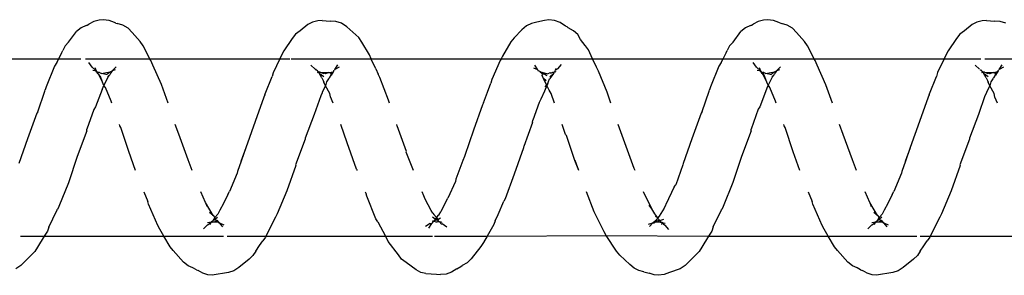
# Model space of a CAD drawing. Units: inches. Extents: x -188 to 2551, y 324 to 1175.
# Drawn here: x 1974 to 1980, y 524 to 525 of the extents above; entities that cross this region are included whole.
import ezdxf

# ---------------------------------------------------------------- set-up
doc = ezdxf.new("R2010")
doc.units = ezdxf.units.IN
doc.header["$MEASUREMENT"] = 0
doc.layers.add('VP-EQ', color=7, linetype='Continuous', true_color=0x8a3492)

# ---------------------------------------------------------------- blocks, each defined once
blk = doc.blocks.new('RB1386-2D')
at = {"color": 7}
for p, q in [((-729.3849, 111.7093), (-729.2927, 111.723)), ((-729.2927, 111.723), (-729.2692, 111.7214)), ((-729.2692, 111.7214), (-729.2406, 111.7134)), ((-728.124, 111.7092), (-728.0937, 111.7207)), ((-728.0937, 111.7207), (-728.0619, 111.7244)), ((-728.0619, 111.7244), (-728.0384, 111.7221)), ((-728.0384, 111.7221), (-728.0098, 111.7132)), ((-726.8632, 111.7177), (-726.8314, 111.7205)), ((-726.8079, 111.7175), (-726.8314, 111.7205)), ((-725.6328, 111.7094), (-725.5406, 111.723)), ((-725.5406, 111.723), (-725.5171, 111.7214)), ((-725.5171, 111.7214), (-725.4885, 111.7134)), ((-729.5026, 111.6332), (-729.4441, 111.6814)), ((-729.4441, 111.6814), (-729.4151, 111.6999)), ((-729.4151, 111.6999), (-729.3849, 111.7093)), ((-729.2406, 111.7134), (-729.2136, 111.6985)), ((-729.2041, 111.6939), (-729.2136, 111.6985)), ((-729.2041, 111.6939), (-729.1841, 111.6832)), ((-729.1841, 111.6832), (-729.1573, 111.6714)), ((-729.1573, 111.6714), (-729.132, 111.6512)), ((-728.2351, 111.6475), (-728.2133, 111.6702)), ((-728.2133, 111.6702), (-728.1844, 111.6874)), ((-728.1844, 111.6874), (-728.124, 111.7092)), ((-727.9803, 111.7042), (-728.0098, 111.7132)), ((-727.9803, 111.7042), (-727.9517, 111.6982)), ((-727.9517, 111.6982), (-727.9249, 111.6853)), ((-727.9249, 111.6853), (-727.8996, 111.6637)), ((-727.8996, 111.6637), (-727.843, 111.6115)), ((-726.9822, 111.6541), (-726.9533, 111.6698)), ((-726.9457, 111.6746), (-726.9533, 111.6698)), ((-726.9225, 111.6876), (-726.9457, 111.6746)), ((-726.9225, 111.6876), (-726.8934, 111.7072)), ((-726.8934, 111.7072), (-726.8632, 111.7177)), ((-726.7484, 111.7153), (-726.8079, 111.7175)), ((-726.7484, 111.7153), (-726.7198, 111.7083)), ((-726.7198, 111.7083), (-726.6929, 111.6943)), ((-726.6929, 111.6943), (-726.6369, 111.6525)), ((-725.7505, 111.6334), (-725.692, 111.6815)), ((-725.692, 111.6815), (-725.663, 111.7)), ((-725.663, 111.7), (-725.6328, 111.7094)), ((-725.4885, 111.7134), (-725.4615, 111.6984)), ((-725.453, 111.6944), (-725.4615, 111.6984)), ((-725.453, 111.6944), (-725.432, 111.6831)), ((-725.432, 111.6831), (-725.4052, 111.6713)), ((-725.4052, 111.6713), (-725.3799, 111.6511)), ((-724.483, 111.6476), (-724.4612, 111.6703)), ((-724.4612, 111.6703), (-724.4323, 111.6875)), ((-729.5395, 111.5882), (-729.5242, 111.6134)), ((-729.5242, 111.6134), (-729.5026, 111.6332)), ((-729.132, 111.6512), (-729.0741, 111.5846)), ((-728.2916, 111.59), (-728.2351, 111.6475)), ((-727.843, 111.6115), (-727.825, 111.5893)), ((-727.0591, 111.5624), (-727.0039, 111.6327)), ((-727.0039, 111.6327), (-726.9822, 111.6541)), ((-726.6369, 111.6525), (-726.6117, 111.6337)), ((-726.6117, 111.6337), (-726.5936, 111.6099)), ((-726.5936, 111.6099), (-726.535, 111.5345)), ((-725.7874, 111.5883), (-725.7721, 111.6135)), ((-725.7721, 111.6135), (-725.7505, 111.6334)), ((-725.3799, 111.6511), (-725.322, 111.5844)), ((-724.5395, 111.5902), (-724.483, 111.6476)), ((-729.561, 111.5578), (-729.5793, 111.5302)), ((-729.5395, 111.5882), (-729.561, 111.5578)), ((-729.0741, 111.5846), (-729.0561, 111.5641)), ((-729.0561, 111.5641), (-729.0214, 111.5045)), ((-728.3454, 111.5045), (-728.3069, 111.5665)), ((-728.3069, 111.5665), (-728.2916, 111.59)), ((-727.825, 111.5893), (-727.7662, 111.501)), ((-727.0743, 111.5407), (-727.0591, 111.5624)), ((-725.8093, 111.5573), (-725.8272, 111.5304)), ((-725.7874, 111.5883), (-725.8093, 111.5573)), ((-725.322, 111.5844), (-725.304, 111.564)), ((-725.304, 111.564), (-725.2694, 111.5045)), ((-724.5934, 111.5045), (-724.5548, 111.5667)), ((-724.5548, 111.5667), (-724.5395, 111.5902)), ((-729.5974, 111.5045), (-730.2716, 111.5045)), ((-729.652, 111.3973), (-729.5974, 111.5045)), ((-729.5974, 111.5045), (-729.5944, 111.5105)), ((-729.5394, 111.5045), (-729.5974, 111.5045)), ((-729.5944, 111.5105), (-729.5793, 111.5302)), ((-729.0214, 111.5045), (-729.5208, 111.5045)), ((-729.0214, 111.5045), (-728.9978, 111.464)), ((-728.3454, 111.5045), (-729.0214, 111.5045)), ((-728.3628, 111.4765), (-728.3454, 111.5045)), ((-727.7662, 111.501), (-728.3454, 111.5045)), ((-727.0945, 111.5045), (-727.7662, 111.501)), ((-727.7662, 111.501), (-727.755, 111.4795)), ((-727.1314, 111.4387), (-727.0945, 111.5045)), ((-727.0945, 111.5045), (-727.0743, 111.5407)), ((-726.7963, 111.5045), (-727.0945, 111.5045)), ((-726.5196, 111.5045), (-726.7862, 111.5045)), ((-726.535, 111.5345), (-726.5238, 111.5107)), ((-726.5196, 111.5045), (-726.5238, 111.5107)), ((-725.8455, 111.5045), (-726.5196, 111.5045)), ((-726.4778, 111.4236), (-726.5196, 111.5045)), ((-725.8999, 111.3975), (-725.8455, 111.5045)), ((-725.8455, 111.5045), (-725.8423, 111.5107)), ((-725.6255, 111.5045), (-725.8455, 111.5045)), ((-725.8423, 111.5107), (-725.8272, 111.5304)), ((-725.2694, 111.5045), (-725.6053, 111.5045)), ((-725.2694, 111.5045), (-725.2457, 111.4638)), ((-724.5934, 111.5045), (-725.2694, 111.5045)), ((-724.6107, 111.4767), (-724.5934, 111.5045)), ((-724.4587, 111.5045), (-724.5934, 111.5045)), ((-729.3543, 111.452), (-729.3348, 111.4297)), ((-729.2673, 111.4404), (-729.2438, 111.4624)), ((-728.9978, 111.464), (-728.9866, 111.4448)), ((-728.9866, 111.4448), (-728.9332, 111.3244)), ((-728.371, 111.4524), (-728.417, 111.3603)), ((-728.371, 111.4524), (-728.3628, 111.4765)), ((-728.1211, 111.4666), (-728.1003, 111.443)), ((-728.0913, 111.4374), (-728.1003, 111.443)), ((-728.0124, 111.4495), (-728.031, 111.4299)), ((-727.755, 111.4795), (-727.6997, 111.3667)), ((-726.8675, 111.4533), (-726.8399, 111.434)), ((-726.7805, 111.4334), (-726.7631, 111.4586)), ((-726.7735, 111.4329), (-726.7465, 111.4488)), ((-725.6022, 111.4519), (-725.5828, 111.4297)), ((-725.5152, 111.4404), (-725.4917, 111.4625)), ((-725.2457, 111.4638), (-725.2345, 111.4445)), ((-725.2345, 111.4445), (-725.1811, 111.3241)), ((-724.6189, 111.4527), (-724.6651, 111.3601)), ((-724.6189, 111.4527), (-724.6107, 111.4767)), ((-729.6601, 111.3787), (-729.652, 111.3973)), ((-729.3348, 111.4297), (-729.3598, 111.4401)), ((-729.3319, 111.4285), (-729.3348, 111.4297)), ((-729.3348, 111.4297), (-729.331, 111.4255)), ((-729.3273, 111.4235), (-729.3319, 111.4285)), ((-729.3319, 111.4285), (-729.331, 111.4255)), ((-729.331, 111.4255), (-729.3273, 111.4235)), ((-729.303, 111.4238), (-729.3273, 111.4235)), ((-729.322, 111.4179), (-729.3273, 111.4235)), ((-729.3273, 111.4235), (-729.3247, 111.4175)), ((-729.326, 111.3809), (-729.3084, 111.3996)), ((-729.3247, 111.4175), (-729.322, 111.4179)), ((-729.3247, 111.4175), (-729.313, 111.4114)), ((-729.3112, 111.4062), (-729.3233, 111.3961)), ((-729.322, 111.4179), (-729.3161, 111.4189)), ((-729.303, 111.4238), (-729.3161, 111.4189)), ((-729.313, 111.4114), (-729.3161, 111.4189)), ((-729.313, 111.4114), (-729.3061, 111.4127)), ((-729.3112, 111.4062), (-729.313, 111.4114)), ((-729.3061, 111.4127), (-729.3112, 111.4062)), ((-729.3112, 111.4062), (-729.3084, 111.3996)), ((-729.3084, 111.3996), (-729.307, 111.4017)), ((-729.2984, 111.388), (-729.3084, 111.3996)), ((-729.307, 111.4017), (-729.3001, 111.4142)), ((-729.3001, 111.4142), (-729.3061, 111.4127)), ((-729.2996, 111.4241), (-729.303, 111.4238)), ((-729.3001, 111.4142), (-729.2967, 111.417)), ((-729.2941, 111.4255), (-729.2996, 111.4241)), ((-729.293, 111.4227), (-729.2996, 111.4241)), ((-729.2996, 111.4241), (-729.2948, 111.4199)), ((-729.2984, 111.388), (-729.2778, 111.3703)), ((-729.2984, 111.388), (-729.2563, 111.3145)), ((-729.2967, 111.417), (-729.2948, 111.4199)), ((-729.2948, 111.4199), (-729.2895, 111.4233)), ((-729.2948, 111.4199), (-729.293, 111.4227)), ((-729.2895, 111.4233), (-729.2941, 111.4255)), ((-729.2873, 111.4251), (-729.293, 111.4227)), ((-729.2895, 111.4233), (-729.293, 111.4227)), ((-729.2674, 111.4269), (-729.2895, 111.4233)), ((-729.2873, 111.4251), (-729.2895, 111.4233)), ((-729.2828, 111.4379), (-729.2873, 111.4251)), ((-729.2762, 111.4354), (-729.2873, 111.4251)), ((-729.2673, 111.4404), (-729.2762, 111.4354)), ((-728.0831, 111.4272), (-728.1001, 111.4306)), ((-728.094, 111.3462), (-728.0669, 111.3924)), ((-728.0704, 111.4155), (-728.0931, 111.4081)), ((-728.0831, 111.4272), (-728.0913, 111.4374)), ((-728.0814, 111.4378), (-728.0831, 111.4272)), ((-728.0809, 111.4252), (-728.0831, 111.4272)), ((-728.0831, 111.4272), (-728.078, 111.4244)), ((-728.078, 111.4244), (-728.0809, 111.4252)), ((-728.0712, 111.4249), (-728.078, 111.4244)), ((-728.078, 111.4244), (-728.0704, 111.4155)), ((-728.0452, 111.4238), (-728.0712, 111.4249)), ((-728.0592, 111.4192), (-728.0712, 111.4249)), ((-728.0704, 111.4155), (-728.0666, 111.4126)), ((-728.0669, 111.3924), (-728.0582, 111.4004)), ((-728.0625, 111.415), (-728.0666, 111.4126)), ((-728.0666, 111.4126), (-728.0623, 111.4091)), ((-728.0625, 111.415), (-728.0592, 111.4192)), ((-728.0623, 111.4091), (-728.0607, 111.4066)), ((-728.0607, 111.4066), (-728.0582, 111.4004)), ((-728.0592, 111.4192), (-728.0547, 111.4179)), ((-728.0582, 111.4004), (-728.0496, 111.4144)), ((-728.0582, 111.4004), (-728.046, 111.3932)), ((-728.0582, 111.4004), (-728.0425, 111.3777)), ((-728.0547, 111.4179), (-728.0452, 111.4238)), ((-728.0496, 111.4144), (-728.0547, 111.4179)), ((-728.0496, 111.4144), (-728.045, 111.4152)), ((-728.0357, 111.4287), (-728.0452, 111.4238)), ((-728.0452, 111.4238), (-728.0354, 111.4254)), ((-728.045, 111.4152), (-728.0354, 111.4254)), ((-728.031, 111.4299), (-728.0357, 111.4287)), ((-728.0354, 111.4254), (-728.031, 111.4299)), ((-728.0049, 111.4371), (-728.031, 111.4299)), ((-727.1395, 111.4173), (-727.1559, 111.3817)), ((-727.1395, 111.4173), (-727.1314, 111.4387)), ((-726.8346, 111.4339), (-726.8399, 111.434)), ((-726.8288, 111.4263), (-726.8397, 111.4229)), ((-726.8315, 111.4307), (-726.8346, 111.4339)), ((-726.8288, 111.4263), (-726.8315, 111.4307)), ((-726.8159, 111.4097), (-726.8305, 111.4014)), ((-726.826, 111.4221), (-726.8288, 111.4263)), ((-726.8219, 111.4218), (-726.826, 111.4221)), ((-726.8166, 111.388), (-726.8232, 111.3813)), ((-726.8121, 111.4233), (-726.8219, 111.4218)), ((-726.8219, 111.4218), (-726.8139, 111.413)), ((-726.8219, 111.4218), (-726.8159, 111.4097)), ((-726.8166, 111.388), (-726.808, 111.3993)), ((-726.8139, 111.413), (-726.8159, 111.4097)), ((-726.808, 111.3993), (-726.8159, 111.4097)), ((-726.8063, 111.4127), (-726.8139, 111.413)), ((-726.8041, 111.4238), (-726.8121, 111.4233)), ((-726.808, 111.3993), (-726.8061, 111.4018)), ((-726.808, 111.3993), (-726.7925, 111.3817)), ((-726.8037, 111.4139), (-726.8063, 111.4127)), ((-726.8063, 111.4127), (-726.8016, 111.4078)), ((-726.8061, 111.4018), (-726.8063, 111.4127)), ((-726.8061, 111.4018), (-726.8016, 111.4078)), ((-726.7961, 111.4203), (-726.8041, 111.4238)), ((-726.8037, 111.4139), (-726.7935, 111.4201)), ((-726.8016, 111.4078), (-726.7935, 111.4201)), ((-726.8016, 111.4078), (-726.7866, 111.3975)), ((-726.7961, 111.4203), (-726.7911, 111.4216)), ((-726.7935, 111.4201), (-726.7911, 111.4216)), ((-726.7911, 111.4216), (-726.7884, 111.4252)), ((-726.7911, 111.4216), (-726.7832, 111.4195)), ((-726.7884, 111.4252), (-726.7851, 111.4295)), ((-726.786, 111.4265), (-726.7884, 111.4252)), ((-726.7851, 111.4295), (-726.786, 111.4265)), ((-726.7805, 111.4334), (-726.7851, 111.4295)), ((-726.7762, 111.4321), (-726.7805, 111.4334)), ((-726.7735, 111.4329), (-726.7762, 111.4321)), ((-726.4778, 111.4236), (-726.4667, 111.4069)), ((-726.4667, 111.4069), (-726.4141, 111.2789)), ((-725.908, 111.3789), (-725.8999, 111.3975)), ((-725.5828, 111.4297), (-725.6077, 111.4401)), ((-725.5798, 111.4285), (-725.5828, 111.4297)), ((-725.5828, 111.4297), (-725.5791, 111.4254)), ((-725.5751, 111.4234), (-725.5798, 111.4285)), ((-725.5798, 111.4285), (-725.5791, 111.4254)), ((-725.5791, 111.4254), (-725.5751, 111.4234)), ((-725.5509, 111.4238), (-725.5751, 111.4234)), ((-725.5751, 111.4234), (-725.5726, 111.4175)), ((-725.57, 111.4179), (-725.5751, 111.4234)), ((-725.5739, 111.3811), (-725.5565, 111.3996)), ((-725.5726, 111.4175), (-725.57, 111.4179)), ((-725.5726, 111.4175), (-725.5609, 111.4112)), ((-725.5592, 111.4063), (-725.5712, 111.3963)), ((-725.5642, 111.4189), (-725.57, 111.4179)), ((-725.5509, 111.4238), (-725.5642, 111.4189)), ((-725.5609, 111.4112), (-725.5642, 111.4189)), ((-725.5609, 111.4112), (-725.554, 111.4127)), ((-725.5592, 111.4063), (-725.5609, 111.4112)), ((-725.554, 111.4127), (-725.5592, 111.4063)), ((-725.5592, 111.4063), (-725.5565, 111.3996)), ((-725.5565, 111.3996), (-725.555, 111.4018)), ((-725.5463, 111.3878), (-725.5565, 111.3996)), ((-725.555, 111.4018), (-725.548, 111.4143)), ((-725.548, 111.4143), (-725.554, 111.4127)), ((-725.5479, 111.424), (-725.5509, 111.4238)), ((-725.548, 111.4143), (-725.5447, 111.4171)), ((-725.542, 111.4256), (-725.5479, 111.424)), ((-725.541, 111.4227), (-725.5479, 111.424)), ((-725.5479, 111.424), (-725.5428, 111.4199)), ((-725.5463, 111.3878), (-725.5257, 111.3702)), ((-725.5463, 111.3878), (-725.5042, 111.3143)), ((-725.5447, 111.4171), (-725.5428, 111.4199)), ((-725.5428, 111.4199), (-725.5376, 111.4232)), ((-725.5428, 111.4199), (-725.541, 111.4227)), ((-725.5376, 111.4232), (-725.542, 111.4256)), ((-725.5354, 111.4251), (-725.541, 111.4227)), ((-725.5376, 111.4232), (-725.541, 111.4227)), ((-725.5153, 111.4269), (-725.5376, 111.4232)), ((-725.5354, 111.4251), (-725.5376, 111.4232)), ((-725.5307, 111.438), (-725.5354, 111.4251)), ((-725.5243, 111.4354), (-725.5354, 111.4251)), ((-725.5152, 111.4404), (-725.5243, 111.4354)), ((-729.7152, 111.2488), (-729.6601, 111.3787)), ((-729.3566, 111.3199), (-729.3361, 111.3582)), ((-729.3361, 111.3582), (-729.326, 111.3809)), ((-729.2563, 111.3145), (-729.2634, 111.3361)), ((-728.4815, 111.2026), (-728.4283, 111.3375)), ((-728.4283, 111.3375), (-728.4202, 111.3532)), ((-728.417, 111.3603), (-728.4202, 111.3532)), ((-728.1022, 111.3288), (-728.094, 111.3462)), ((-728.0425, 111.3777), (-728.0242, 111.3493)), ((-728.0242, 111.3493), (-727.9777, 111.2545)), ((-728.0242, 111.3493), (-728.0097, 111.3301)), ((-727.6997, 111.3667), (-727.6559, 111.2545)), ((-727.1559, 111.3817), (-727.188, 111.3068)), ((-726.8621, 111.3088), (-726.8337, 111.3677)), ((-726.8232, 111.3813), (-726.8337, 111.3677)), ((-726.7882, 111.3737), (-726.7925, 111.3817)), ((-726.7882, 111.3737), (-726.7779, 111.3603)), ((-726.7779, 111.3603), (-726.7438, 111.2965)), ((-725.9631, 111.2491), (-725.908, 111.3789)), ((-725.6047, 111.3198), (-725.584, 111.3584)), ((-725.584, 111.3584), (-725.5739, 111.3811)), ((-725.5042, 111.3143), (-725.5113, 111.3359)), ((-724.7294, 111.2029), (-724.6762, 111.3378)), ((-724.6762, 111.3378), (-724.6681, 111.3535)), ((-724.6651, 111.3601), (-724.6681, 111.3535)), ((-729.3822, 111.2687), (-729.3566, 111.3199)), ((-729.2563, 111.3145), (-729.2291, 111.2545)), ((-728.9332, 111.3244), (-728.9302, 111.3089)), ((-728.9068, 111.2545), (-728.9302, 111.3089)), ((-728.1501, 111.227), (-728.104, 111.3258)), ((-728.104, 111.3258), (-728.1022, 111.3288)), ((-727.2476, 111.1549), (-727.196, 111.2942)), ((-727.196, 111.2942), (-727.188, 111.3068)), ((-726.9151, 111.1966), (-726.8721, 111.2907)), ((-726.8632, 111.3062), (-726.8721, 111.2907)), ((-726.8621, 111.3088), (-726.8632, 111.3062)), ((-726.7438, 111.2965), (-726.7368, 111.2775)), ((-726.7368, 111.2775), (-726.727, 111.2545)), ((-726.4141, 111.2789), (-726.4112, 111.2664)), ((-725.6302, 111.269), (-725.6047, 111.3198)), ((-725.5042, 111.3143), (-725.4771, 111.2545)), ((-725.1811, 111.3241), (-725.1781, 111.3087)), ((-725.1548, 111.2545), (-725.1781, 111.3087)), ((-729.7663, 111.1052), (-729.7152, 111.2488)), ((-729.434, 111.1495), (-729.3922, 111.2531)), ((-729.3822, 111.2687), (-729.3922, 111.2531)), ((-728.1501, 111.227), (-728.16, 111.214)), ((-726.4052, 111.2545), (-726.4112, 111.2664)), ((-726.0142, 111.1056), (-725.9631, 111.2491)), ((-725.6819, 111.1498), (-725.6401, 111.2534)), ((-725.6302, 111.269), (-725.6401, 111.2534)), ((-728.5319, 111.0547), (-728.4815, 111.2026)), ((-728.1999, 111.1024), (-728.16, 111.214)), ((-726.9571, 111.0786), (-726.9175, 111.1838)), ((-726.9175, 111.1838), (-726.9151, 111.1966)), ((-724.7798, 111.055), (-724.7294, 111.2029)), ((-729.4576, 111.0814), (-729.4363, 111.1395)), ((-729.4363, 111.1395), (-729.434, 111.1495)), ((-729.1807, 111.1339), (-729.1581, 111.0749)), ((-728.8611, 111.1339), (-728.8222, 111.0283)), ((-727.9299, 111.1339), (-727.9254, 111.1223)), ((-727.9254, 111.1223), (-727.8717, 110.9784)), ((-727.6121, 111.1339), (-727.5921, 111.0777)), ((-727.6121, 111.1339), (-727.5892, 111.0777)), ((-727.299, 111.0066), (-727.2476, 111.1549)), ((-726.6793, 111.1339), (-726.6372, 111.0314)), ((-726.361, 111.1339), (-726.3595, 111.1299)), ((-726.3595, 111.1299), (-726.3566, 111.1267)), ((-726.3566, 111.1267), (-726.3036, 110.9788)), ((-725.7057, 111.0814), (-725.6842, 111.1398)), ((-725.6842, 111.1398), (-725.6819, 111.1498)), ((-725.4287, 111.1339), (-725.406, 111.0746)), ((-725.1091, 111.1339), (-725.0701, 111.028)), ((-729.8181, 110.9581), (-729.765, 111.1021)), ((-729.765, 111.1021), (-729.7663, 111.1052)), ((-729.4576, 111.0814), (-729.4862, 111.0037)), ((-729.484, 111.0054), (-729.4576, 111.0814)), ((-729.1581, 111.0749), (-729.1051, 110.9306)), ((-728.5849, 110.9103), (-728.5319, 111.0547)), ((-728.2506, 110.9561), (-728.2022, 111.0951)), ((-728.2022, 111.0951), (-728.1999, 111.1024)), ((-727.5892, 111.0777), (-727.5428, 110.9364)), ((-726.9679, 111.05), (-726.9657, 111.0545)), ((-726.9657, 111.0545), (-726.9571, 111.0786)), ((-726.066, 110.9584), (-726.0129, 111.1024)), ((-726.0129, 111.1024), (-726.0142, 111.1056)), ((-725.7057, 111.0814), (-725.7341, 111.004)), ((-725.7319, 111.0057), (-725.7057, 111.0814)), ((-725.406, 111.0746), (-725.353, 110.9303)), ((-724.8328, 110.9106), (-724.7798, 111.055)), ((-724.4985, 110.9564), (-724.4501, 111.0953)), ((-729.5361, 110.8579), (-729.484, 111.0054)), ((-728.8222, 111.0283), (-728.7777, 110.8917)), ((-727.3512, 110.8635), (-727.3017, 110.9991)), ((-727.3017, 110.9991), (-727.3003, 111.0034)), ((-727.3003, 111.0034), (-727.299, 111.0066)), ((-727.0174, 110.9068), (-726.9679, 111.05)), ((-726.6372, 111.0314), (-726.6388, 111.0266)), ((-726.6388, 111.0266), (-726.5868, 110.8834)), ((-725.784, 110.8582), (-725.7319, 111.0057)), ((-725.0701, 111.028), (-725.0256, 110.8915)), ((-729.869, 110.8179), (-729.8194, 110.9517)), ((-729.8194, 110.9517), (-729.8181, 110.9581)), ((-728.3026, 110.8105), (-728.2506, 110.9561)), ((-727.8717, 110.9784), (-727.8348, 110.8751)), ((-726.3036, 110.9788), (-726.2687, 110.8751)), ((-726.1169, 110.8182), (-726.0673, 110.952)), ((-726.0673, 110.952), (-726.066, 110.9584)), ((-724.5505, 110.8108), (-724.4985, 110.9564)), ((-729.1051, 110.9306), (-729.0854, 110.8751)), ((-728.7777, 110.8917), (-728.7729, 110.8831)), ((-728.6244, 110.7895), (-728.5861, 110.9008)), ((-728.5849, 110.9103), (-728.5861, 110.9008)), ((-727.5428, 110.9364), (-727.5379, 110.9304)), ((-727.5379, 110.9304), (-727.519, 110.8751)), ((-727.0686, 110.7647), (-727.0174, 110.9068)), ((-725.353, 110.9303), (-725.3334, 110.8751)), ((-725.0256, 110.8915), (-725.0209, 110.8828)), ((-724.8724, 110.7898), (-724.834, 110.9011)), ((-724.8328, 110.9106), (-724.834, 110.9011)), ((-729.586, 110.7209), (-729.5361, 110.8579)), ((-728.7729, 110.8831), (-728.7701, 110.8751)), ((-727.3891, 110.7506), (-727.3524, 110.851)), ((-727.3512, 110.8635), (-727.3524, 110.851)), ((-726.5868, 110.8834), (-726.5852, 110.8786)), ((-726.5852, 110.8786), (-726.5841, 110.8751)), ((-725.8339, 110.7212), (-725.784, 110.8582)), ((-725.0209, 110.8828), (-725.0181, 110.8751)), ((-729.9063, 110.7127), (-729.869, 110.8179)), ((-728.6719, 110.6768), (-728.6339, 110.7745)), ((-728.6339, 110.7745), (-728.6244, 110.7895)), ((-728.3083, 110.8025), (-728.3478, 110.6876)), ((-728.3083, 110.8025), (-728.3026, 110.8105)), ((-726.1543, 110.7129), (-726.1169, 110.8182)), ((-724.9198, 110.6771), (-724.8819, 110.7747)), ((-724.8819, 110.7747), (-724.8724, 110.7898)), ((-724.5562, 110.8028), (-724.5958, 110.6876)), ((-724.5562, 110.8028), (-724.5505, 110.8108)), ((-729.9773, 110.7545), (-729.9621, 110.7202)), ((-729.9621, 110.7202), (-729.9575, 110.7011)), ((-729.5917, 110.7069), (-729.586, 110.7209)), ((-729.0447, 110.7545), (-729.0068, 110.6506)), ((-728.7272, 110.7545), (-728.7236, 110.7444)), ((-728.7236, 110.7444), (-728.6904, 110.6667)), ((-727.7938, 110.7545), (-727.7726, 110.6929)), ((-727.4742, 110.7545), (-727.4562, 110.7005)), ((-727.4179, 110.687), (-727.3985, 110.7328)), ((-727.3985, 110.7328), (-727.3891, 110.7506)), ((-727.0743, 110.7537), (-727.0956, 110.6927)), ((-727.0743, 110.7537), (-727.0686, 110.7647)), ((-726.5438, 110.7545), (-726.538, 110.7372)), ((-726.538, 110.7372), (-726.489, 110.6106)), ((-726.2253, 110.7545), (-726.21, 110.7199)), ((-726.21, 110.7199), (-726.2054, 110.7009)), ((-725.8396, 110.7072), (-725.8339, 110.7212)), ((-725.2927, 110.7545), (-725.2548, 110.6504)), ((-724.9752, 110.7545), (-724.9715, 110.7441)), ((-724.9715, 110.7441), (-724.9383, 110.6665)), ((-729.9575, 110.7011), (-729.9335, 110.6572)), ((-729.9335, 110.6572), (-729.9157, 110.6924)), ((-729.9157, 110.6924), (-729.9139, 110.6972)), ((-729.9139, 110.6972), (-729.9063, 110.7127)), ((-729.5934, 110.7023), (-729.6318, 110.6049)), ((-729.5917, 110.7069), (-729.5934, 110.7023)), ((-728.6904, 110.6667), (-728.6831, 110.6559)), ((-728.6733, 110.6742), (-728.6812, 110.6541)), ((-728.6719, 110.6768), (-728.6733, 110.6742)), ((-728.4024, 110.5465), (-728.3562, 110.6631)), ((-728.3562, 110.6631), (-728.3506, 110.68)), ((-728.3478, 110.6876), (-728.3506, 110.68)), ((-727.7726, 110.6929), (-727.7233, 110.5738)), ((-727.4562, 110.7005), (-727.444, 110.6812)), ((-727.444, 110.6812), (-727.4319, 110.656)), ((-727.4319, 110.656), (-727.4179, 110.687)), ((-727.4293, 110.6506), (-727.4212, 110.6635)), ((-727.0956, 110.6927), (-727.1149, 110.6415)), ((-726.2054, 110.7009), (-726.1815, 110.6571)), ((-726.1815, 110.6571), (-726.1636, 110.6926)), ((-726.1636, 110.6926), (-726.1619, 110.6973)), ((-726.1619, 110.6973), (-726.1543, 110.7129)), ((-725.8414, 110.7022), (-725.8797, 110.6051)), ((-725.8396, 110.7072), (-725.8414, 110.7022)), ((-724.9383, 110.6665), (-724.9291, 110.6543)), ((-724.9213, 110.6744), (-724.9291, 110.6543)), ((-724.9198, 110.6771), (-724.9213, 110.6744)), ((-724.6503, 110.5468), (-724.6042, 110.6634)), ((-724.6042, 110.6634), (-724.5985, 110.6802)), ((-724.5958, 110.6876), (-724.5985, 110.6802)), ((-729.9556, 110.612), (-729.9656, 110.5965)), ((-729.9556, 110.612), (-729.9523, 110.6147)), ((-729.9523, 110.6147), (-729.9511, 110.6174)), ((-729.9511, 110.6174), (-729.9392, 110.6344)), ((-729.9392, 110.6344), (-729.9335, 110.6572)), ((-729.9335, 110.6572), (-729.925, 110.6356)), ((-729.9198, 110.6268), (-729.925, 110.6356)), ((-729.913, 110.6119), (-729.9198, 110.6268)), ((-729.913, 110.6119), (-729.8987, 110.585)), ((-729.0068, 110.6506), (-728.9579, 110.5403)), ((-728.7049, 110.6084), (-728.7154, 110.595)), ((-728.7049, 110.6084), (-728.6812, 110.6541)), ((-728.6831, 110.6559), (-728.6812, 110.6541)), ((-728.6812, 110.6541), (-728.6782, 110.6451)), ((-728.6782, 110.6451), (-728.6741, 110.6371)), ((-728.6741, 110.6371), (-728.6631, 110.6055)), ((-728.6741, 110.6371), (-728.6511, 110.5919)), ((-727.4703, 110.5854), (-727.4469, 110.6181)), ((-727.4406, 110.6326), (-727.4469, 110.6181)), ((-727.4377, 110.6432), (-727.4406, 110.6326)), ((-727.4377, 110.6432), (-727.4319, 110.6525)), ((-727.4377, 110.6432), (-727.4293, 110.6506)), ((-727.4319, 110.6525), (-727.4319, 110.656)), ((-727.4319, 110.6525), (-727.4293, 110.6506)), ((-727.4293, 110.6506), (-727.413, 110.6166)), ((-727.4272, 110.6286), (-727.413, 110.6166)), ((-727.413, 110.6166), (-727.4083, 110.6074)), ((-727.4083, 110.6074), (-727.4045, 110.598)), ((-727.1677, 110.5135), (-727.1205, 110.622)), ((-727.1205, 110.622), (-727.1149, 110.6415)), ((-726.489, 110.6106), (-726.4783, 110.5906)), ((-726.2035, 110.6122), (-726.2138, 110.5964)), ((-726.2035, 110.6122), (-726.2002, 110.6149)), ((-726.2002, 110.6149), (-726.199, 110.6175)), ((-726.199, 110.6175), (-726.1871, 110.6346)), ((-726.1871, 110.6346), (-726.1815, 110.6571)), ((-726.1815, 110.6571), (-726.173, 110.6355)), ((-726.1677, 110.6267), (-726.173, 110.6355)), ((-726.1609, 110.6117), (-726.1677, 110.6267)), ((-726.1609, 110.6117), (-726.1466, 110.5848)), ((-725.2548, 110.6504), (-725.2059, 110.5401)), ((-724.9528, 110.6085), (-724.9634, 110.595)), ((-724.9528, 110.6085), (-724.9291, 110.6543)), ((-724.9291, 110.6543), (-724.9262, 110.6449)), ((-724.9262, 110.6449), (-724.9222, 110.6372)), ((-724.9222, 110.6372), (-724.9111, 110.6053)), ((-724.9222, 110.6372), (-724.8991, 110.5919)), ((-730.01, 110.5517), (-729.9872, 110.5656)), ((-729.9872, 110.5656), (-730.0034, 110.5381)), ((-729.9872, 110.5656), (-729.9845, 110.5695)), ((-729.9815, 110.5716), (-729.9845, 110.5695)), ((-729.9784, 110.5768), (-729.9815, 110.5716)), ((-729.9815, 110.5716), (-729.9806, 110.575)), ((-729.9806, 110.575), (-729.9784, 110.5768)), ((-729.9784, 110.5768), (-729.9713, 110.5884)), ((-729.9652, 110.5873), (-729.9784, 110.5768)), ((-729.9527, 110.5827), (-729.9784, 110.5768)), ((-729.9713, 110.5884), (-729.9656, 110.5965)), ((-729.9713, 110.5884), (-729.9652, 110.5873)), ((-729.9656, 110.5965), (-729.9652, 110.5873)), ((-729.9652, 110.5873), (-729.9527, 110.5827)), ((-729.9319, 110.5873), (-729.9527, 110.5827)), ((-729.9031, 110.5795), (-729.9527, 110.5827)), ((-729.9319, 110.5873), (-729.9347, 110.588)), ((-729.9262, 110.5857), (-729.9319, 110.5873)), ((-729.923, 110.587), (-729.9262, 110.5857)), ((-729.8987, 110.585), (-729.9233, 110.6037)), ((-729.9031, 110.5795), (-729.923, 110.587)), ((-729.9031, 110.5795), (-729.8951, 110.5805)), ((-729.8987, 110.585), (-729.8951, 110.5805)), ((-729.8951, 110.5805), (-729.8863, 110.5834)), ((-729.8951, 110.5805), (-729.8898, 110.5768)), ((-729.8898, 110.5768), (-729.8867, 110.5717)), ((-729.8867, 110.5717), (-729.8815, 110.5693)), ((-729.8829, 110.5654), (-729.8867, 110.5717)), ((-729.8815, 110.5693), (-729.8829, 110.5654)), ((-729.8753, 110.5637), (-729.8509, 110.5415)), ((-729.6752, 110.5045), (-729.6373, 110.5828)), ((-729.6373, 110.5828), (-729.6318, 110.6049)), ((-728.7295, 110.5723), (-728.7514, 110.5493)), ((-728.7466, 110.5671), (-728.7295, 110.5723)), ((-728.7295, 110.5723), (-728.7212, 110.5841)), ((-728.7178, 110.5791), (-728.7295, 110.5723)), ((-728.7212, 110.5841), (-728.7154, 110.595)), ((-728.7008, 110.5899), (-728.7178, 110.5791)), ((-728.6881, 110.5843), (-728.7178, 110.5791)), ((-728.7003, 110.5959), (-728.6688, 110.5884)), ((-728.6688, 110.5884), (-728.6881, 110.5843)), ((-728.6577, 110.5828), (-728.6688, 110.5884)), ((-728.6631, 110.6055), (-728.6511, 110.5919)), ((-728.6631, 110.6055), (-728.6515, 110.5817)), ((-728.6577, 110.5828), (-728.6552, 110.582)), ((-728.6552, 110.582), (-728.6515, 110.5817)), ((-728.6451, 110.5801), (-728.6515, 110.5817)), ((-728.6511, 110.5919), (-728.6496, 110.5889)), ((-728.6496, 110.5889), (-728.6467, 110.5869)), ((-728.6467, 110.5869), (-728.6443, 110.5826)), ((-728.6467, 110.5869), (-728.6451, 110.5801)), ((-728.6409, 110.5741), (-728.6451, 110.5801)), ((-728.6451, 110.5801), (-728.6412, 110.5787)), ((-728.6443, 110.5826), (-728.6412, 110.5787)), ((-728.6412, 110.5787), (-728.6409, 110.5741)), ((-728.6409, 110.5741), (-728.6325, 110.5552)), ((-728.6409, 110.5741), (-728.62, 110.5712)), ((-728.6164, 110.5527), (-728.6409, 110.5741)), ((-728.6164, 110.5527), (-728.5978, 110.5255)), ((-727.7233, 110.5738), (-727.7127, 110.551)), ((-727.4934, 110.5605), (-727.5153, 110.5364)), ((-727.4934, 110.5605), (-727.4902, 110.5637)), ((-727.4902, 110.5637), (-727.4812, 110.5685)), ((-727.4812, 110.5685), (-727.4865, 110.5594)), ((-727.4769, 110.576), (-727.4833, 110.5787)), ((-727.4769, 110.576), (-727.4812, 110.5685)), ((-727.4734, 110.5805), (-727.4769, 110.576)), ((-727.4755, 110.5784), (-727.4769, 110.576)), ((-727.4734, 110.5805), (-727.4755, 110.5784)), ((-727.4703, 110.5854), (-727.4734, 110.5805)), ((-727.4648, 110.5793), (-727.4734, 110.5805)), ((-727.4703, 110.5854), (-727.4482, 110.6056)), ((-727.4536, 110.5848), (-727.4648, 110.5793)), ((-727.4536, 110.5848), (-727.4507, 110.5846)), ((-727.4507, 110.5846), (-727.4453, 110.5862)), ((-727.436, 110.5894), (-727.4453, 110.5862)), ((-727.436, 110.5894), (-727.4172, 110.5909)), ((-727.417, 110.5833), (-727.436, 110.5894)), ((-727.4342, 110.6005), (-727.4172, 110.5909)), ((-727.4172, 110.5909), (-727.4063, 110.5928)), ((-727.4172, 110.5909), (-727.4062, 110.5874)), ((-727.3959, 110.5788), (-727.417, 110.5833)), ((-727.4045, 110.598), (-727.4063, 110.5928)), ((-727.4063, 110.5928), (-727.4062, 110.5874)), ((-727.4062, 110.5874), (-727.3964, 110.5818)), ((-727.3959, 110.5788), (-727.4062, 110.5874)), ((-727.3964, 110.5818), (-727.3959, 110.5788)), ((-727.3959, 110.5788), (-727.392, 110.5757)), ((-727.392, 110.5757), (-727.3854, 110.5737)), ((-727.392, 110.5757), (-727.3878, 110.575)), ((-727.3878, 110.575), (-727.3854, 110.5737)), ((-727.3854, 110.5737), (-727.3817, 110.5672)), ((-727.3817, 110.5672), (-727.3631, 110.5413)), ((-727.3817, 110.5672), (-727.3577, 110.5573)), ((-726.4652, 110.5609), (-726.4783, 110.5906)), ((-726.4652, 110.5609), (-726.441, 110.5104)), ((-726.2579, 110.5517), (-726.2351, 110.5657)), ((-726.2351, 110.5657), (-726.2513, 110.5382)), ((-726.2351, 110.5657), (-726.2325, 110.5695)), ((-726.2294, 110.5716), (-726.2325, 110.5695)), ((-726.2286, 110.575), (-726.2294, 110.5716)), ((-726.2247, 110.5782), (-726.2286, 110.575)), ((-726.2247, 110.5782), (-726.2193, 110.5884)), ((-726.2131, 110.5874), (-726.2247, 110.5782)), ((-726.2006, 110.5827), (-726.2247, 110.5782)), ((-726.2193, 110.5884), (-726.2138, 110.5964)), ((-726.2193, 110.5884), (-726.2131, 110.5874)), ((-726.2138, 110.5964), (-726.2131, 110.5874)), ((-726.2131, 110.5874), (-726.2006, 110.5827)), ((-726.1801, 110.5873), (-726.2006, 110.5827)), ((-726.1511, 110.5794), (-726.2006, 110.5827)), ((-726.1763, 110.5863), (-726.1826, 110.588)), ((-726.1763, 110.5863), (-726.1801, 110.5873)), ((-726.1763, 110.5863), (-726.1709, 110.587)), ((-726.1466, 110.5848), (-726.1713, 110.6036)), ((-726.1511, 110.5794), (-726.1709, 110.587)), ((-726.1511, 110.5794), (-726.1435, 110.5807)), ((-726.1414, 110.578), (-726.1511, 110.5794)), ((-726.1435, 110.5807), (-726.1466, 110.5848)), ((-726.1435, 110.5807), (-726.1343, 110.5834)), ((-726.1414, 110.578), (-726.1435, 110.5807)), ((-726.1378, 110.5768), (-726.1414, 110.578)), ((-726.1335, 110.5697), (-726.1378, 110.5768)), ((-726.1335, 110.5697), (-726.1284, 110.5683)), ((-726.1284, 110.5683), (-726.1279, 110.5604)), ((-726.1284, 110.5683), (-726.1232, 110.564)), ((-726.1232, 110.564), (-726.0988, 110.5414)), ((-725.9232, 110.5045), (-725.8852, 110.583)), ((-725.8852, 110.583), (-725.8797, 110.6051)), ((-724.9774, 110.5724), (-724.9994, 110.5494)), ((-724.9945, 110.5671), (-724.9774, 110.5724)), ((-724.9774, 110.5724), (-724.9692, 110.5842)), ((-724.9658, 110.5791), (-724.9774, 110.5724)), ((-724.9692, 110.5842), (-724.9634, 110.595)), ((-724.9488, 110.59), (-724.9658, 110.5791)), ((-724.936, 110.5843), (-724.9658, 110.5791)), ((-724.9483, 110.5958), (-724.9167, 110.5884)), ((-724.9167, 110.5884), (-724.936, 110.5843)), ((-724.9059, 110.5828), (-724.9167, 110.5884)), ((-724.9111, 110.6053), (-724.8991, 110.5919)), ((-724.9059, 110.5828), (-724.9032, 110.582)), ((-724.9032, 110.582), (-724.8994, 110.5817)), ((-724.8924, 110.5787), (-724.8994, 110.5817)), ((-724.8991, 110.5919), (-724.8976, 110.5889)), ((-724.8976, 110.5889), (-724.8947, 110.5868)), ((-724.8947, 110.5868), (-724.8923, 110.5824)), ((-724.8888, 110.5741), (-724.8924, 110.5787)), ((-724.8923, 110.5824), (-724.8892, 110.5787)), ((-724.8923, 110.5824), (-724.8867, 110.5778)), ((-724.8892, 110.5787), (-724.8888, 110.5741)), ((-724.8867, 110.5778), (-724.8888, 110.5741)), ((-724.8888, 110.5741), (-724.8804, 110.5551)), ((-724.8888, 110.5741), (-724.8679, 110.5712)), ((-724.8643, 110.5526), (-724.8888, 110.5741)), ((-724.8643, 110.5526), (-724.8458, 110.5254)), ((-729.9058, 110.5045), (-730.1922, 110.5045)), ((-729.6752, 110.5045), (-729.8826, 110.5045)), ((-729.6852, 110.4839), (-729.6752, 110.5045)), ((-728.9418, 110.5045), (-729.6752, 110.5045)), ((-728.9579, 110.5403), (-728.9474, 110.5151)), ((-728.9474, 110.5151), (-728.9418, 110.5045)), ((-728.9418, 110.5045), (-728.9029, 110.4312)), ((-728.4266, 110.5045), (-728.9418, 110.5045)), ((-728.4266, 110.5045), (-728.4439, 110.4704)), ((-728.4157, 110.5261), (-728.4266, 110.5045)), ((-727.6903, 110.5045), (-728.4266, 110.5045)), ((-728.4157, 110.5261), (-728.4024, 110.5465)), ((-727.7127, 110.551), (-727.6903, 110.5045)), ((-727.6903, 110.5045), (-727.6664, 110.4549)), ((-727.173, 110.5045), (-727.6903, 110.5045)), ((-727.181, 110.4908), (-727.173, 110.5045)), ((-727.173, 110.5045), (-727.1677, 110.5135)), ((-726.4402, 110.5045), (-727.173, 110.5045)), ((-726.441, 110.5104), (-726.4402, 110.5045)), ((-726.4402, 110.5045), (-726.4306, 110.4828)), ((-725.9874, 110.5045), (-726.4402, 110.5045)), ((-725.9232, 110.5045), (-725.9795, 110.5045)), ((-725.9331, 110.4841), (-725.9232, 110.5045)), ((-725.1899, 110.5045), (-725.9232, 110.5045)), ((-725.2059, 110.5401), (-725.1954, 110.5148)), ((-725.1954, 110.5148), (-725.1899, 110.5045)), ((-725.1899, 110.5045), (-725.1509, 110.4311)), ((-724.8255, 110.5045), (-725.1899, 110.5045)), ((-724.6747, 110.5045), (-724.7992, 110.5045)), ((-724.6747, 110.5045), (-724.6921, 110.4702)), ((-724.6636, 110.5263), (-724.6747, 110.5045)), ((-723.9383, 110.5045), (-724.6747, 110.5045)), ((-724.6636, 110.5263), (-724.6503, 110.5468)), ((-729.7446, 110.3905), (-729.6983, 110.4591)), ((-729.6983, 110.4591), (-729.6852, 110.4839)), ((-728.4635, 110.4318), (-728.4504, 110.4585)), ((-728.4439, 110.4704), (-728.4504, 110.4585)), ((-727.6664, 110.4549), (-727.6495, 110.4323)), ((-727.2283, 110.4089), (-727.181, 110.4908)), ((-726.4306, 110.4828), (-726.387, 110.4113)), ((-725.9925, 110.3906), (-725.9463, 110.4593)), ((-725.9463, 110.4593), (-725.9331, 110.4841)), ((-724.7114, 110.432), (-724.6983, 110.4587)), ((-724.6921, 110.4702), (-724.6983, 110.4587)), ((-729.7641, 110.3659), (-729.7446, 110.3905)), ((-728.9029, 110.4312), (-728.8861, 110.4069)), ((-728.8861, 110.4069), (-728.8414, 110.3559)), ((-728.4831, 110.4104), (-728.5276, 110.351)), ((-728.4831, 110.4104), (-728.4635, 110.4318)), ((-727.6472, 110.4289), (-727.6495, 110.4323)), ((-727.6472, 110.4289), (-727.6227, 110.3957)), ((-727.6227, 110.3957), (-727.606, 110.3683)), ((-727.2908, 110.3408), (-727.2478, 110.3858)), ((-727.2478, 110.3858), (-727.2283, 110.4089)), ((-726.387, 110.4113), (-726.3703, 110.3854)), ((-726.3017, 110.3239), (-726.3703, 110.3854)), ((-726.012, 110.366), (-725.9925, 110.3906)), ((-725.1509, 110.4311), (-725.134, 110.4067)), ((-725.134, 110.4067), (-725.0893, 110.3558)), ((-724.731, 110.4106), (-724.7755, 110.3511)), ((-724.731, 110.4106), (-724.7114, 110.432)), ((-729.833, 110.312), (-729.7906, 110.3464)), ((-729.7906, 110.3464), (-729.7641, 110.3659)), ((-728.8414, 110.3559), (-728.8185, 110.3326)), ((-728.8185, 110.3326), (-728.7884, 110.3148)), ((-728.582, 110.3177), (-728.5541, 110.3301)), ((-728.5541, 110.3301), (-728.5276, 110.351)), ((-727.606, 110.3683), (-727.5831, 110.3463)), ((-727.5831, 110.3463), (-727.5528, 110.3298)), ((-727.5461, 110.3255), (-727.5528, 110.3298)), ((-727.3172, 110.3187), (-727.2908, 110.3408)), ((-726.0809, 110.312), (-726.0386, 110.3465)), ((-726.0386, 110.3465), (-726.012, 110.366)), ((-725.0893, 110.3558), (-725.0664, 110.3325)), ((-725.0664, 110.3325), (-725.0363, 110.3147)), ((-724.8299, 110.3178), (-724.802, 110.3302)), ((-724.802, 110.3302), (-724.7755, 110.3511)), ((-730.0237, 110.3048), (-729.9925, 110.2949)), ((-729.9925, 110.2949), (-729.9598, 110.2927)), ((-729.9144, 110.2888), (-729.9598, 110.2927)), ((-729.9144, 110.2888), (-729.8903, 110.29)), ((-729.8903, 110.29), (-729.8608, 110.2976)), ((-729.8608, 110.2976), (-729.833, 110.312)), ((-728.7884, 110.3148), (-728.7572, 110.3059)), ((-728.7485, 110.3027), (-728.7572, 110.3059)), ((-728.7485, 110.3027), (-728.7424, 110.3009)), ((-728.7424, 110.3009), (-728.7113, 110.2889)), ((-728.7113, 110.2889), (-728.6786, 110.2847)), ((-728.6786, 110.2847), (-728.6545, 110.2866)), ((-728.6545, 110.2866), (-728.625, 110.2951)), ((-728.625, 110.2951), (-728.5972, 110.3105)), ((-728.5871, 110.3151), (-728.5972, 110.3105)), ((-728.582, 110.3177), (-728.5871, 110.3151)), ((-727.5461, 110.3255), (-727.537, 110.3203)), ((-727.537, 110.3203), (-727.5069, 110.3002)), ((-727.5069, 110.3002), (-727.4758, 110.2892)), ((-727.4758, 110.2892), (-727.443, 110.2859)), ((-727.443, 110.2859), (-727.4189, 110.2886)), ((-727.4189, 110.2886), (-727.3746, 110.2986)), ((-727.3746, 110.2986), (-727.3451, 110.3052)), ((-727.3451, 110.3052), (-727.3172, 110.3187)), ((-726.3017, 110.3239), (-726.2716, 110.3048)), ((-726.2716, 110.3048), (-726.2404, 110.2948)), ((-726.2404, 110.2948), (-726.2077, 110.2926)), ((-726.1624, 110.2888), (-726.2077, 110.2926)), ((-726.1624, 110.2888), (-726.1382, 110.29)), ((-726.1382, 110.29), (-726.1087, 110.2976)), ((-726.1087, 110.2976), (-726.0809, 110.312)), ((-725.0363, 110.3147), (-725.0051, 110.3058)), ((-724.9976, 110.3031), (-725.0051, 110.3058)), ((-724.9976, 110.3031), (-724.9903, 110.3009)), ((-724.9903, 110.3009), (-724.9592, 110.2889)), ((-724.9592, 110.2889), (-724.9265, 110.2847)), ((-724.9265, 110.2847), (-724.9024, 110.2866)), ((-724.9024, 110.2866), (-724.8729, 110.2951)), ((-724.8729, 110.2951), (-724.8451, 110.3104)), ((-724.836, 110.3146), (-724.8451, 110.3104)), ((-724.8299, 110.3178), (-724.836, 110.3146))]:
    blk.add_line(p, q, dxfattribs=at)

msp = doc.modelspace()

# ---------------------------------------------------------------- block references
at = {"layer": 'VP-EQ', "rotation": 180}
msp.add_blockref('RB1386-2D', (1249.6112, 635.2931), dxfattribs=at)

doc.saveas('drawing.dxf')
